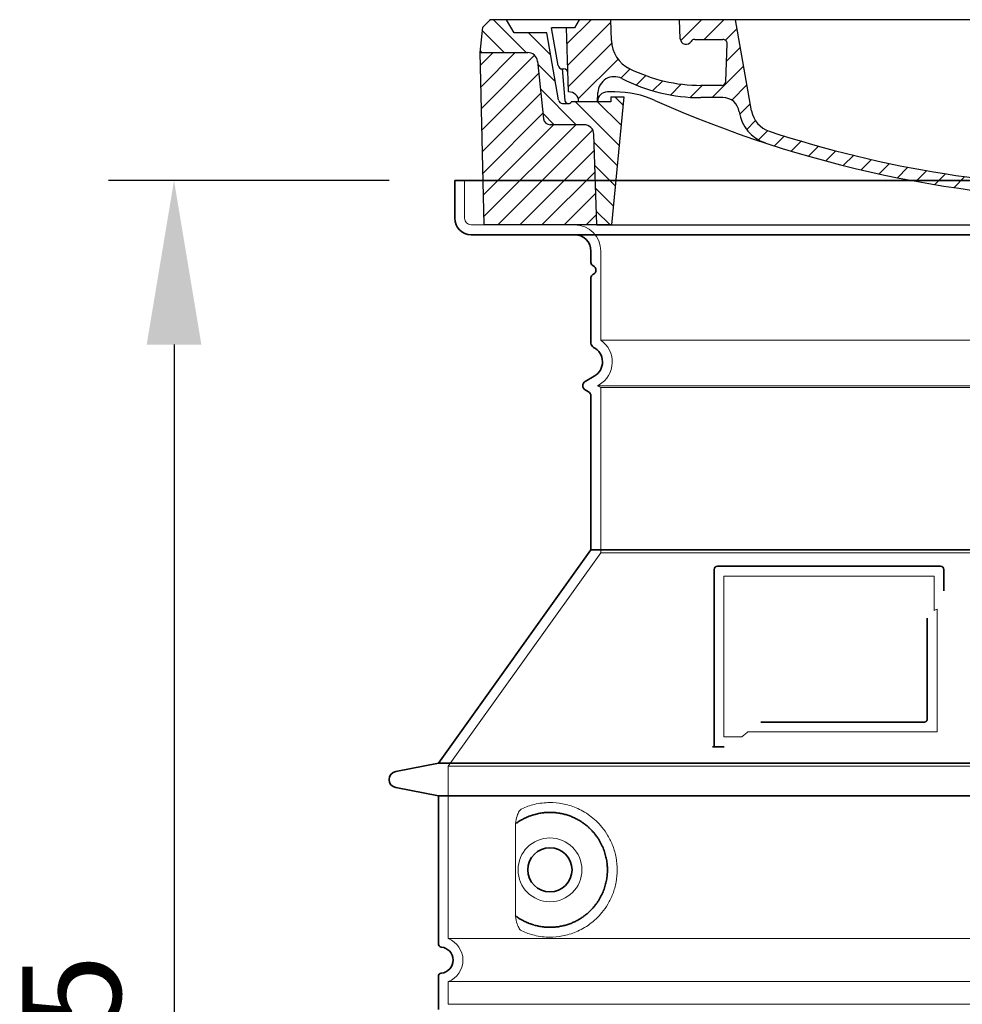
# Model space of a CAD drawing. Units: millimetres. Extents: x 234711 to 259213, y 166732 to 175536.
# Drawn here: x 249906 to 250481, y 168896 to 169496 of the extents above; entities that cross this region are included whole.
import ezdxf

# ---------------------------------------------------------------- set-up
doc = ezdxf.new("R2010")
doc.units = ezdxf.units.MM
for name, pattern in [('AM_DIN_G_W050x2', [6.875, 4.75, -0.875, 0.375, -0.875]), ('AM_ISO08W050', [18, 12, -1.5, 3, -1.5]), ('DASHED', [0])]:
    doc.linetypes.add(name, pattern=pattern)
doc.layers.get('DEFPOINTS').update_dxf_attribs({"color": 250})
for name, color, linetype, lineweight in [('AM_7', 4, 'AM_ISO08W050', 25), ('AM_8', 1, 'Continuous', 25), ('kote', 252, 'Continuous', 9), ('Skrytá (ISO)', 1, 'DASHED', 18), ('Viditelná (ISO)', 7, 'Continuous', 35)]:
    doc.layers.add(name, color=color, linetype=linetype, lineweight=lineweight)
doc.layers.add('PUNKTE', color=1, linetype='Continuous')
doc.styles.get("Standard").update_dxf_attribs({"font": 'ISOCP.SHX'})
doc.styles.add('Styl textu40', font='arial.ttf')
doc.dimstyles.new('VARIABEL-ST', dxfattribs={"dimscale": 40, "dimtxt": 7, "dimasz": 2.5, "dimexe": 1, "dimexo": 1, "dimgap": 0.6, "dimtad": 1, "dimdsep": 46, "dimtxsty": 'Standard', "dimcen": 0, "dimclrd": 256, "dimclre": 256, "dimclrt": 5, "dimadec": 0, "dimazin": 0, "dimtp": 0.1, "dimtm": 0.1, "dimtfac": 0.71, "dimtdec": 3, "dimtmove": 0, "dimatfit": 3, "dimfxl": 1, "dimtzin": 0, "dimarcsym": 0})

# ---------------------------------------------------------------- blocks, each defined once
blk = doc.blocks.new('*X38')
at = {"layer": 'AM_8'}
for p, q in [((-339.66, 145.274), (-324.934, 160)), ((-339.206, 132.258), (-312.948, 158.516)), ((-270.19, 147.392), (-257.582, 160)), ((-256.112, 148), (-244.112, 160)), ((322.934, 147.819), (333.212, 158.097)), ((-243.222, 147.42), (-236.047, 154.594)), ((321.643, 133.057), (339.87, 151.285)), ((-338.751, 119.242), (-312.269, 145.724)), ((-242.464, 134.707), (-234.028, 143.143)), ((-332.748, 111.774), (-308.539, 135.983)), ((317.607, 115.551), (339.383, 137.327)), ((-306.735, 124.317), (-301.06, 129.992)), ((-251.2, 112.5), (-232.008, 131.692)), ((303.9, 115.315), (315.168, 126.583)), ((-297.323, 120.259), (-291.614, 125.968)), ((-287.49, 116.621), (-281.317, 122.794)), ((-276.644, 113.997), (-269.965, 120.677)), ((-264.286, 112.885), (-257.171, 120)), ((-239.185, 111.045), (-229.989, 120.241)), ((285.858, 110.743), (298.346, 123.231)), ((325.526, 110), (338.895, 123.369)), ((262.934, 101.289), (276.799, 115.154)), ((-321.052, 110), (-320.989, 110.063)), ((-234.28, 102.479), (-227.97, 108.789)), ((196.794, 102.501), (201.015, 106.723)), ((240.168, 91.994), (253.842, 105.668)), ((-230.155, 93.135), (-224.957, 98.332)), ((220.212, 85.508), (232.511, 97.807)), ((-222.85, 86.969), (-217.348, 92.471)), ((196.033, 88.27), (203.588, 95.825)), ((200.255, 79.021), (211.881, 90.648)), ((-213.217, 83.131), (-207.113, 89.235)), ((-203.01, 79.868), (-196.753, 86.125)), ((181.669, 73.906), (192.442, 84.679)), ((-192.74, 76.667), (-186.392, 83.015)), ((-181.959, 73.978), (-176.032, 79.905)), ((163.723, 69.43), (174.287, 79.995)), ((-171.177, 71.289), (-165.146, 77.321)), ((-160.396, 68.601), (-154.151, 74.845)), ((-149.614, 65.912), (-143.157, 72.369)), ((145.82, 64.998), (156.133, 75.31)), ((-138.372, 63.684), (-132.162, 69.893)), ((-126.921, 61.665), (-120.593, 67.992)), ((-115.47, 59.645), (-108.976, 66.139)), ((113.11, 59.228), (122.361, 68.48)), ((129.465, 62.113), (138.745, 71.393)), ((-104.019, 57.625), (-97.359, 64.285)), ((-92.224, 55.95), (-85.62, 62.555)), ((-80.035, 54.668), (-73.32, 61.384)), ((-67.846, 53.387), (-61.021, 60.213)), ((51.687, 51.687), (60.105, 60.105)), ((66.74, 53.27), (75.173, 61.702)), ((81.794, 54.853), (90.24, 63.299)), ((96.847, 56.435), (105.978, 65.567)), ((-55.657, 52.106), (-48.722, 59.041)), ((-43.053, 51.24), (-35.901, 58.391)), ((-29.959, 50.863), (-22.757, 58.065)), ((-16.866, 50.486), (-9.613, 57.739)), ((-3.773, 50.109), (3.727, 57.608)), ((9.873, 50.284), (17.6, 58.011)), ((23.743, 50.683), (31.474, 58.414)), ((37.612, 51.083), (45.347, 58.817))]:
    blk.add_line(p, q, dxfattribs=at)
blk = doc.blocks.new('701740')
at = {"layer": 'AM_8'}
h = blk.add_hatch(dxfattribs=at)
h.set_pattern_fill('ANSI31', color=256, scale=3, angle=90, style=0)
h.set_pattern_definition([(135, (-11773.946, -11292.978), (-6.735192, -6.735192), [])])
h.paths.add_polyline_path([(-323.24, 65.19), (-321.5, 10), (-312.5, 10), (-305, 88), (-313, 88), (-313, 85), (-337.08, 85, -0.414214), (-338.08, 84), (-338.91, 84), (-342.32, 84, -0.365571), (-344.78, 86.08), (-352, 127), (-371.78, 127), (-376.4, 135), (-386.4, 135), (-390.87, 130.53), (-392.5, 115), (-363.53, 115, -0.383868), (-357.56, 109.63), (-353.88, 74.58, 0.383868), (-349.9, 71), (-329.23, 71, -0.40503)])
h.paths.add_polyline_path([(329.23, 71), (349.9, 71, 0.383868), (353.88, 74.58), (357.56, 109.63, -0.383868), (363.53, 115), (392.5, 115), (390.87, 130.53), (386.4, 135), (376.4, 135), (371.78, 127), (343, 127), (341.58, 86.46, -0.714995), (337.08, 85), (313, 85), (313, 88), (305, 88), (312.5, 10), (321.5, 10), (323.24, 65.19, -0.40503)])
h = blk.add_hatch(dxfattribs=at)
h.set_pattern_fill('ANSI31', color=256, scale=3, style=0)
h.set_pattern_definition([(45, (-11773.946, -11292.978), (-6.735192, 6.735192), [])])
h.paths.add_polyline_path([(-323.24, 65.19, 0.40503), (-329.23, 71), (-349.9, 71, -0.383868), (-353.88, 74.58), (-357.56, 109.63, 0.383868), (-363.53, 115), (-392.5, 115), (-390, 10), (-321.5, 10)])
h.paths.add_polyline_path([(349.9, 71), (329.23, 71, 0.40503), (323.24, 65.19), (321.5, 10), (390, 10), (392.5, 115), (363.53, 115, 0.383868), (357.56, 109.63), (353.88, 74.58, -0.383868)])
for p, q in [((-390.87, 130.53), (-386.4, 135)), ((0, 135), (-386.4, 135)), ((-371.78, 127), (-376.4, 135)), ((-332.11, 135), (-335, 130)), ((-312.56, 122.38), (-313, 135)), ((-270.6, 123.42), (-271, 135)), ((-227.21, 79.46), (-237, 135)), ((0, 135), (386.4, 135)), ((321.57, 107.22), (324, 135)), ((332.11, 135), (335, 130)), ((346, 127), (350.62, 135)), ((371.78, 127), (376.4, 135)), ((390.87, 130.53), (386.4, 135)), ((-392.5, 115), (-390.87, 130.53)), ((-352, 127), (-371.78, 127)), ((-344.78, 86.07), (-352, 127)), ((-344.96, 107.07), (-349, 130)), ((-335, 130), (-349, 130)), ((-338.64, 91), (-340, 130)), ((335, 130), (340, 130)), ((338.64, 91), (340, 130)), ((341.58, 86.41), (343, 127)), ((343, 127), (371.78, 127)), ((392.5, 115), (390.87, 130.53)), ((-261.83, 123), (-244.59, 123)), ((-242.89, 97.41), (-242.09, 120.41)), ((-390, 10), (-392.5, 115)), ((-392.5, 115), (-363.53, 115)), ((392.5, 115), (363.53, 115)), ((390, 10), (392.5, 115)), ((-357.56, 109.63), (-353.88, 74.58)), ((357.56, 109.63), (353.88, 74.58)), ((-342.49, 105), (-341.54, 105)), ((-342.49, 105), (-340.9, 85.83)), ((-321, 85), (-320.8, 90.63)), ((-310.42, 91), (-315, 91)), ((-245.39, 95), (-258, 95)), ((310.42, 91), (315, 91)), ((-342.32, 84), (-338.91, 84)), ((-338.91, 84), (-338.64, 84)), ((-338.64, 84), (-338.08, 84)), ((-337.08, 85), (-337.08, 85)), ((-313, 85), (-337.08, 85)), ((-313, 88), (-313, 85)), ((-313, 88), (-305, 88)), ((-305, 88), (-312.5, 10)), ((-244.61, 87.5), (-258, 87.5)), ((284.18, 85), (305.2, 85)), ((284.18, 85), (305.2, 85)), ((305, 88), (312.5, 10)), ((305, 88), (313, 88)), ((305, 88), (313, 88)), ((313, 88), (313, 85)), ((313, 88), (313, 85)), ((313, 85), (337.08, 85)), ((313, 85), (337.08, 85)), ((196.89, 79.49), (196.14, 63.54)), ((199.39, 81.88), (200, 81.88)), ((200, 81.88), (200.63, 81.88)), ((203.13, 79.51), (203.73, 68.22)), ((-329.23, 71), (-349.9, 71)), ((329.23, 71), (349.9, 71)), ((-321.5, 10), (-323.24, 65.19)), ((321.5, 10), (323.24, 65.19)), ((-312.5, 10), (-390, 10)), ((-321.5, 10), (0, 10)), ((0, 10), (321.5, 10)), ((321.5, 10), (390, 10))]:
    blk.add_line(p, q)
for centre, radius, start, end in [((-292.57, 123.08), 20, 182, 243.69), ((-267.05, 123.54), 3.54, 182, 329.767), ((-261.83, 120.5), 2.5, 90, 149.767), ((-244.59, 120.5), 2.5, 358, 90), ((-363.53, 109), 6, 5.99923, 90), ((363.53, 109), 6, 90, 174.00077), ((-342.49, 107.5), 2.5, 190, 270), ((-341.54, 102.5), 2.5, 2, 90), ((-258, 193), 98, 243.69, 270), ((315.59, 107.74), 6, 275.893, 355), ((-310.81, 90.28), 10, 62.792, 178), ((-258, 193), 105.5, 242.792, 270), ((-245.39, 97.5), 2.5, 270, 358), ((326.99, -2.67), 105, 95.892, 114.109), ((-338.43, 85), 6, 0, 92.001), ((-315, 85), 6, 90, 180), ((-310.42, 31), 60, 65.994, 90), ((0, 728), 695.5, 287.48, 294.109), ((310.42, 31), 60, 90, 114.006), ((315, 85), 6, 0, 90), ((338.43, 85), 6, 87.999, 180), ((-342.32, 86.5), 2.5, 190, 270), ((-338.91, 86), 2, 184.75823, 270), ((-338.08, 85), 1, 270, 360), ((0, 728), 703, 245.993, 270), ((-244.61, 77.5), 10, 8.13, 90), ((0, 728), 703, 270, 294.006), ((339.08, 86.5), 2.5, 216.87, 358), ((339.08, 86.5), 2.5, 216.87, 358), ((-211.45, 82.24), 23.5, 188.13, 251.869), ((-211.45, 82.24), 16, 190, 251.869), ((199.39, 79.38), 2.5, 89.998, 177.298), ((200.63, 79.38), 2.5, 3.047, 90.002), ((-349.9, 75), 4, 185.99923, 270), ((349.9, 75), 4, 270, 354.00077), ((-329.23, 65), 6, 1.80227, 90), ((0, 728), 695.5, 251.869, 270), ((207.72, 68.44), 4, 183.047, 287.483), ((329.23, 65), 6, 90, 178.19773), ((192.14, 63.73), 4, 286.132, 357.298), ((0, 728), 695.5, 270, 286.132)]:
    blk.add_arc(centre, radius, start, end)
at = {"layer": 'AM_7', "linetype": 'AM_DIN_G_W050x2'}
for q in [(0, 15.02), (0, 15.02), (-15.02, 0), (15.02, 0), (0, -15.02), (0, -15.02)]:
    blk.add_line((0, 0), q, dxfattribs=at)
at = {"layer": 'PUNKTE'}
for p in [(-386.4, 135), (0, 135), (0, 135), (0, 135), (0, 135), (386.4, 135), (-321.5, 10), (0, 10), (0, 10)]:
    blk.add_point(p, dxfattribs=at)
at = {"layer": 'AM_8'}
blk.add_blockref('*X38', (0, -25), dxfattribs=at)
blk = doc.blocks.new('*D52')
at = {"layer": 'DEFPOINTS', "color": 0, "transparency": 16777216}
for p in [(250171.36, 169398.24), (250000.33, 168273.24), (250161.36, 168273.24)]:
    blk.add_point(p, dxfattribs=at)
at = {"layer": 'kote', "lineweight": -2, "transparency": 16777216}
for p, q in [((250131.36, 169398.24), (249960.33, 169398.24)), ((250000.33, 169298.24), (250000.33, 168373.24)), ((250121.36, 168273.24), (249960.33, 168273.24))]:
    blk.add_line(p, q, dxfattribs=at)
at = {"layer": 'kote', "transparency": 16777216}
for points in [[(249983.66, 169298.24), (250017, 169298.24), (250000.33, 169398.24)], [(249983.66, 168373.24), (250017, 168373.24), (250000.33, 168273.24)]]:
    blk.add_solid(points, dxfattribs=at)
at = {"layer": 'kote', "transparency": 16777216, "insert": (249945.69, 168835.74), "char_height": 60, "attachment_point": 5, "rotation": 90, "style": 'Styl textu40'}
blk.add_mtext('1125', dxfattribs=at)

msp = doc.modelspace()

# ---------------------------------------------------------------- linework, layer by layer
at = {"layer": 'Skrytá (ISO)', "ltscale": 4.378584}
msp.add_line((250177.36, 169375.24), (250177.36, 169398.24), dxfattribs=at)
at = {"layer": 'Skrytá (ISO)', "ltscale": 13.14391}
msp.add_line((250181.36, 169371.24), (250977.36, 169371.24), dxfattribs=at)
at = {"layer": 'Skrytá (ISO)', "ltscale": 13.137691}
msp.add_line((250260.36, 169300.9), (250260.36, 169355.24), dxfattribs=at)
at = {"layer": 'Skrytá (ISO)', "ltscale": 13.097497}
for p, q in [((250898.36, 169300.9), (250260.36, 169300.9)), ((250898.36, 169272.09), (250260.36, 169272.09)), ((250898.36, 169171.32), (250260.36, 169171.32))]:
    msp.add_line(p, q, dxfattribs=at)
at = {"layer": 'Skrytá (ISO)', "ltscale": 0.219729}
msp.add_line((250259.36, 169273.82), (250258.36, 169273.24), dxfattribs=at)
at = {"layer": 'Skrytá (ISO)', "ltscale": 13.179613}
msp.add_line((250900.36, 169273.24), (250258.36, 169273.24), dxfattribs=at)
at = {"layer": 'Skrytá (ISO)', "ltscale": 0.439558}
msp.add_line((250260.36, 169272.09), (250258.36, 169273.24), dxfattribs=at)
at = {"layer": 'Skrytá (ISO)', "ltscale": 12.18212}
msp.add_line((250260.36, 169171.32), (250260.36, 169272.09), dxfattribs=at)
at = {"layer": 'Skrytá (ISO)', "ltscale": 12.882055}
msp.add_line((250260.36, 169171.32), (250167.36, 169041.32), dxfattribs=at)
at = {"layer": 'Skrytá (ISO)', "ltscale": 11.847196}
msp.add_line((250335.36, 169157.24), (250335.36, 169059.24), dxfattribs=at)
at = {"layer": 'Skrytá (ISO)', "ltscale": 12.37911}
msp.add_line((250463.36, 169157.24), (250335.36, 169157.24), dxfattribs=at)
at = {"layer": 'Skrytá (ISO)', "ltscale": 4.010478}
msp.add_line((250463.36, 169136.17), (250463.36, 169157.24), dxfattribs=at)
at = {"layer": 'Skrytá (ISO)', "ltscale": 2.062627}
msp.add_line((250335.36, 169059.24), (250346.19, 169059.24), dxfattribs=at)
at = {"layer": 'Skrytá (ISO)', "ltscale": 12.468955}
msp.add_line((250349.88, 169062.24), (250465.25, 169062.24), dxfattribs=at)
at = {"layer": 'Skrytá (ISO)', "ltscale": 13.039331}
for p, q in [((250167.36, 169041.32), (250991.36, 169041.32)), ((250167.36, 168936.32), (250991.36, 168936.32)), ((250991.36, 168910.16), (250167.36, 168910.16)), ((250167.36, 168896.32), (250991.36, 168896.32))]:
    msp.add_line(p, q, dxfattribs=at)
at = {"layer": 'Skrytá (ISO)', "ltscale": 12.693194}
msp.add_line((250167.36, 169041.32), (250167.36, 168936.32), dxfattribs=at)
at = {"layer": 'Skrytá (ISO)', "ltscale": 12.275962}
msp.add_line((250208.27, 169003.63), (250208.27, 168952.85), dxfattribs=at)
at = {"layer": 'Skrytá (ISO)', "ltscale": 2.635983}
msp.add_line((250167.36, 168910.16), (250167.36, 168896.32), dxfattribs=at)
at = {"layer": 'Skrytá (ISO)', "ltscale": 11.818951}
msp.add_circle((250229.36, 168978.24), 19.45, dxfattribs=at)
at = {"layer": 'Skrytá (ISO)', "ltscale": 1.196077}
msp.add_arc((250181.36, 169375.24), 4, 180, 270, dxfattribs=at)
at = {"layer": 'Skrytá (ISO)', "ltscale": 4.78461}
msp.add_arc((250244.36, 169355.24), 16, 0, 90, dxfattribs=at)
at = {"layer": 'Skrytá (ISO)', "ltscale": 6.154692}
msp.add_arc((250251.36, 169287.67), 16, 300, 55.77113, dxfattribs=at)
at = {"layer": 'Skrytá (ISO)', "ltscale": 0.398348}
msp.add_arc((250622.21, 168799.04), 372.69, 114.90732, 115.22908, dxfattribs=at)
at = {"layer": 'Skrytá (ISO)', "ltscale": 6.426379}
msp.add_arc((250162.36, 168923.24), 14, 290.92483, 69.07517, dxfattribs=at)
at = {"layer": 'Skrytá (ISO)', "ltscale": 15.091075}
msp.add_rational_spline([(250465.25, 169062.24), (250465.25, 169102.64), (250465.25, 169137.06)], [1.00235786927, 1.00604730413, 1.00391800559], degree=2, dxfattribs=at)
at = {"layer": 'Skrytá (ISO)', "ltscale": 0.905796}
msp.add_rational_spline([(250349.88, 169062.24), (250348.04, 169060.75), (250346.19, 169059.24)], [1.02175351756, 1.02024725223, 1.01872128411], degree=2, dxfattribs=at)
at = {"layer": 'Skrytá (ISO)', "ltscale": 13.256505}
msp.add_open_spline([(250212.24, 168940.99), (250214.68, 168939.86), (250217.24, 168938.98), (250222.97, 168937.61), (250226.18, 168937.24), (250231.77, 168937.24), (250234.37, 168937.46), (250239.75, 168938.49), (250242.54, 168939.3), (250248.1, 168941.65), (250250.88, 168943.19), (250256.21, 168947.08), (250258.75, 168949.43), (250262.3, 168953.75), (250263.54, 168955.49), (250265.8, 168959.33), (250266.83, 168961.44), (250268.54, 168965.94), (250269.22, 168968.33), (250270.13, 168973.24), (250270.36, 168975.76), (250270.36, 168978.24), (250270.36, 168980.72), (250270.13, 168983.24), (250269.22, 168988.15), (250268.54, 168990.54), (250266.83, 168995.04), (250265.8, 168997.15), (250263.54, 169000.99), (250262.3, 169002.73), (250258.75, 169007.05), (250256.21, 169009.4), (250250.88, 169013.29), (250248.1, 169014.83), (250242.54, 169017.18), (250239.75, 169018), (250234.37, 169019.03), (250231.77, 169019.24), (250226.18, 169019.24), (250222.97, 169018.87), (250217.24, 169017.5), (250214.68, 169016.62), (250212.24, 169015.5)], degree=3, knots=[26.233999, 26.233999, 26.233999, 26.233999, 27.756641, 27.756641, 29.565379, 29.565379, 30.939908, 30.939908, 32.314437, 32.314437, 33.688965, 33.688965, 35.063494, 35.063494, 35.808504, 35.808504, 36.553514, 36.553514, 37.298524, 37.298524, 38.043533, 38.043533, 38.043533, 38.788543, 38.788543, 39.533553, 39.533553, 40.278563, 40.278563, 41.023572, 41.023572, 42.398101, 42.398101, 43.77263, 43.77263, 45.147159, 45.147159, 46.521688, 46.521688, 48.330426, 48.330426, 49.853068, 49.853068, 49.853068, 49.853068], dxfattribs=at)
at = {"layer": 'Skrytá (ISO)', "ltscale": 3.049725}
msp.add_open_spline([(250212.24, 169015.5), (250211.66, 169015.23), (250211.11, 169014.69), (250210.11, 169013.18), (250209.67, 169012.18), (250208.88, 169009.68), (250208.58, 169008.11), (250208.32, 169005.51), (250208.27, 169004.56), (250208.27, 169003.63)], degree=3, knots=[-6.248464, -6.248464, -6.248464, -6.248464, -5.855111, -5.855111, -5.440025, -5.440025, -4.943712, -4.943712, -4.655335, -4.655335, -4.655335, -4.655335], dxfattribs=at)
at = {"layer": 'Skrytá (ISO)'}
for points in [[(250208.92, 169006.66), (250208.92, 169006.66), (250208.92, 169006.66), (250208.92, 169006.66)], [(250208.92, 168949.82), (250208.92, 168949.82), (250208.92, 168949.82), (250208.92, 168949.82)]]:
    msp.add_open_spline(points, degree=3, dxfattribs=at)
at = {"layer": 'Skrytá (ISO)', "ltscale": 3.049721}
msp.add_open_spline([(250208.27, 168952.85), (250208.27, 168951.87), (250208.32, 168950.85), (250208.6, 168948.25), (250208.9, 168946.74), (250209.69, 168944.23), (250210.16, 168943.21), (250211.17, 168941.73), (250211.69, 168941.24), (250212.24, 168940.99)], degree=3, knots=[-1.550935, -1.550935, -1.550935, -1.550935, -1.2581, -1.2581, -0.794126, -0.794126, -0.370827, -0.370827, 0, 0, 0, 0], dxfattribs=at)
at = {"layer": 'Viditelná (ISO)'}
for p, q in [((250987.36, 169398.24), (250171.36, 169398.24)), ((250171.36, 169375.24), (250171.36, 169398.24)), ((250181.36, 169365.24), (250977.36, 169365.24)), ((250254.36, 169348.24), (250254.36, 169355.24)), ((250254.36, 169299.21), (250254.36, 169339.08)), ((250256.36, 169279.01), (250250.86, 169275.84)), ((250252.86, 169269.49), (250250.86, 169270.64)), ((250254.36, 169173.24), (250254.36, 169266.89)), ((250254.36, 169173.24), (250161.36, 169043.24)), ((250904.36, 169173.24), (250254.36, 169173.24)), ((250329.36, 169161.24), (250329.36, 169053.24)), ((250467.36, 169163.24), (250331.36, 169163.24)), ((250469.36, 169148.27), (250469.36, 169161.24)), ((250357.89, 169068.24), (250457.25, 169068.24)), ((250329.36, 169053.24), (250331.36, 169053.24)), ((250331.36, 169053.24), (250333.19, 169053.24)), ((250161.36, 169043.24), (250135.39, 169038.15)), ((250161.36, 169043.24), (250997.36, 169043.24)), ((250161.36, 169023.24), (250135.39, 169028.33)), ((250161.36, 169023.24), (250997.36, 169023.24)), ((250161.36, 169023.24), (250161.36, 168933.19)), ((250161.36, 168913.29), (250161.36, 168893.19))]:
    msp.add_line(p, q, dxfattribs=at)
msp.add_circle((250229.36, 168978.24), 13.45, dxfattribs=at)
for centre, radius, start, end in [((250181.36, 169375.24), 10, 180, 270), ((250244.36, 169355.24), 10, 0, 90), ((250256.36, 169348.24), 2, 180, 246.42182), ((250254.36, 169343.66), 3, 293.57818, 66.42182), ((250256.36, 169339.08), 2, 113.57818, 180), ((250257.36, 169299.21), 3, 180, 242.51357), ((250251.36, 169287.67), 10, 300, 62.51357), ((250252.36, 169273.24), 3, 120, 240), ((250251.36, 169266.89), 3, 0, 60), ((250331.36, 169161.24), 2, 90, 180), ((250467.36, 169161.24), 2, 0, 90), ((250136.36, 169033.24), 5, 101.09973, 258.90027), ((250163.36, 168933.19), 2, 180, 264.26083), ((250162.36, 168923.24), 8, 275.73917, 84.26083), ((250163.36, 168913.29), 2, 95.73917, 180)]:
    msp.add_arc(centre, radius, start, end, dxfattribs=at)
for centre, major_axis, start_param, end_param in [((250207.77, 169008.26), (1.16, -1.6), 6.281635, 6.281642), ((250207.75, 168948.2), (1.17, 1.63), 6.282607, 6.282615)]:
    msp.add_ellipse(centre, major_axis=major_axis, ratio=0.849972, start_param=start_param, end_param=end_param, dxfattribs=at)
for points, knots in [([(250459.25, 169131.53), (250459.25, 169126.81), (250459.25, 169121.95), (250459.25, 169116.86), (250459.25, 169116.82), (250459.25, 169116.79), (250459.25, 169116.76), (250459.25, 169111.63), (250459.25, 169106.28), (250459.25, 169100.93), (250459.25, 169100.93), (250459.25, 169100.92), (250459.25, 169100.92), (250459.25, 169095.56), (250459.25, 169090.2), (250459.25, 169085.06), (250459.25, 169085.04), (250459.25, 169085.01), (250459.25, 169084.99), (250459.25, 169079.88), (250459.25, 169074.99), (250459.25, 169070.24)], [0, 0, 0, 0, 0.24836, 0.24836, 0.24836, 0.25, 0.25, 0.25, 0.499801, 0.499801, 0.499801, 0.5, 0.5, 0.5, 0.75, 0.75, 0.75, 0.751237, 0.751237, 0.751237, 1, 1, 1, 1]), ([(250459.25, 169070.24), (250459.25, 169070.21), (250459.25, 169070.19), (250459.25, 169070.16), (250459.25, 169070.11), (250459.24, 169070.07), (250459.24, 169070.02), (250459.24, 169069.99), (250459.23, 169069.96), (250459.23, 169069.93), (250459.22, 169069.89), (250459.21, 169069.85), (250459.21, 169069.81), (250459.2, 169069.78), (250459.19, 169069.75), (250459.18, 169069.72), (250459.17, 169069.68), (250459.16, 169069.65), (250459.15, 169069.62), (250459.14, 169069.58), (250459.13, 169069.55), (250459.12, 169069.51), (250459.1, 169069.49), (250459.09, 169069.46), (250459.08, 169069.43), (250459.06, 169069.39), (250459.05, 169069.36), (250459.03, 169069.33), (250459.02, 169069.3), (250459.01, 169069.28), (250458.99, 169069.26), (250458.97, 169069.22), (250458.95, 169069.18), (250458.93, 169069.15), (250458.92, 169069.13), (250458.9, 169069.11), (250458.89, 169069.1), (250458.87, 169069.06), (250458.84, 169069.03), (250458.82, 169068.99), (250458.8, 169068.98), (250458.79, 169068.97), (250458.78, 169068.95), (250458.75, 169068.92), (250458.72, 169068.88), (250458.69, 169068.85), (250458.68, 169068.84), (250458.67, 169068.83), (250458.66, 169068.82), (250458.63, 169068.79), (250458.6, 169068.76), (250458.56, 169068.73), (250458.55, 169068.72), (250458.55, 169068.72), (250458.54, 169068.71), (250458.5, 169068.68), (250458.47, 169068.65), (250458.43, 169068.62), (250458.42, 169068.62), (250458.42, 169068.62), (250458.41, 169068.61), (250458.37, 169068.58), (250458.33, 169068.56), (250458.29, 169068.53), (250458.29, 169068.53), (250458.28, 169068.53), (250458.28, 169068.53), (250458.24, 169068.5), (250458.2, 169068.48), (250458.15, 169068.46), (250458.11, 169068.43), (250458.06, 169068.41), (250458.01, 169068.39), (250457.97, 169068.37), (250457.92, 169068.35), (250457.87, 169068.34), (250457.87, 169068.34), (250457.86, 169068.34), (250457.86, 169068.34), (250457.81, 169068.32), (250457.77, 169068.31), (250457.72, 169068.3), (250457.72, 169068.3), (250457.71, 169068.29), (250457.7, 169068.29), (250457.66, 169068.28), (250457.61, 169068.27), (250457.57, 169068.27), (250457.56, 169068.26), (250457.55, 169068.26), (250457.54, 169068.26), (250457.5, 169068.26), (250457.46, 169068.25), (250457.41, 169068.25), (250457.4, 169068.25), (250457.39, 169068.25), (250457.38, 169068.24), (250457.33, 169068.24), (250457.29, 169068.24), (250457.25, 169068.24)], [0, 0, 0, 0, 0.020583, 0.020583, 0.020583, 0.0555556, 0.0555556, 0.0555556, 0.0791506, 0.0791506, 0.0791506, 0.1111111, 0.1111111, 0.1111111, 0.1377182, 0.1377182, 0.1377182, 0.1666667, 0.1666667, 0.1666667, 0.1962673, 0.1962673, 0.1962673, 0.2222222, 0.2222222, 0.2222222, 0.2548341, 0.2548341, 0.2548341, 0.2777778, 0.2777778, 0.2777778, 0.3134025, 0.3134025, 0.3134025, 0.3333333, 0.3333333, 0.3333333, 0.3719581, 0.3719581, 0.3719581, 0.3888889, 0.3888889, 0.3888889, 0.4305184, 0.4305184, 0.4305184, 0.4444444, 0.4444444, 0.4444444, 0.4890753, 0.4890753, 0.4890753, 0.5, 0.5, 0.5, 0.5476309, 0.5476309, 0.5476309, 0.5555556, 0.5555556, 0.5555556, 0.606189, 0.606189, 0.606189, 0.6111111, 0.6111111, 0.6111111, 0.6647573, 0.6647573, 0.6647573, 0.7222222, 0.7222222, 0.7222222, 0.7777778, 0.7777778, 0.7777778, 0.7818892, 0.7818892, 0.7818892, 0.8333333, 0.8333333, 0.8333333, 0.840437, 0.840437, 0.840437, 0.8888889, 0.8888889, 0.8888889, 0.8990404, 0.8990404, 0.8990404, 0.9444444, 0.9444444, 0.9444444, 0.9575409, 0.9575409, 0.9575409, 1, 1, 1, 1]), ([(250329.36, 169053.24), (250329.36, 169053.24), (250329.33, 169053.24), (250329.25, 169053.24), (250329.18, 169053.24), (250329, 169053.24), (250328.89, 169053.24), (250328.64, 169053.24), (250328.51, 169053.24), (250328.35, 169053.24)], [0, 0, 0, 0, 0.069124, 0.069124, 0.1386586, 0.1386586, 0.2043597, 0.2043597, 0.2633866, 0.2633866, 0.2633866, 0.2633866]), ([(250335.56, 169053.24), (250335.26, 169053.24), (250334.9, 169053.24), (250334.07, 169053.24), (250333.63, 169053.24), (250333.19, 169053.24)], [0, 0, 0, 0, 0.1095724, 0.1095724, 0.2219207, 0.2219207, 0.2219207, 0.2219207]), ([(250208.92, 168949.82), (250209.69, 168949.27), (250210.48, 168948.75), (250211.29, 168948.26), (250211.32, 168948.25), (250211.34, 168948.23), (250211.37, 168948.22), (250212.19, 168947.72), (250213.04, 168947.26), (250213.91, 168946.84), (250213.93, 168946.82), (250213.96, 168946.81), (250213.99, 168946.8), (250214.86, 168946.37), (250215.75, 168945.98), (250216.66, 168945.62), (250216.69, 168945.61), (250216.71, 168945.6), (250216.74, 168945.59), (250217.65, 168945.24), (250218.58, 168944.93), (250219.51, 168944.66), (250219.53, 168944.65), (250219.56, 168944.64), (250219.59, 168944.63), (250220.52, 168944.36), (250221.46, 168944.13), (250222.4, 168943.94), (250222.42, 168943.93), (250222.45, 168943.93), (250222.48, 168943.92), (250223.42, 168943.73), (250224.36, 168943.59), (250225.3, 168943.48), (250225.33, 168943.47), (250225.35, 168943.47), (250225.38, 168943.47), (250226.32, 168943.36), (250227.26, 168943.29), (250228.19, 168943.26), (250228.21, 168943.26), (250228.23, 168943.26), (250228.26, 168943.26), (250229.19, 168943.23), (250230.11, 168943.24), (250231.02, 168943.28), (250231.04, 168943.28), (250231.06, 168943.28), (250231.09, 168943.28), (250232, 168943.33), (250232.89, 168943.41), (250233.78, 168943.52), (250233.8, 168943.52), (250233.82, 168943.53), (250233.84, 168943.53), (250234.72, 168943.64), (250235.59, 168943.79), (250236.44, 168943.96), (250236.46, 168943.97), (250236.47, 168943.97), (250236.49, 168943.98), (250237.34, 168944.15), (250238.17, 168944.36), (250238.99, 168944.59), (250239, 168944.6), (250239.02, 168944.6), (250239.04, 168944.61), (250239.85, 168944.84), (250240.64, 168945.1), (250241.41, 168945.38), (250241.43, 168945.39), (250241.45, 168945.4), (250241.46, 168945.4), (250242.23, 168945.69), (250242.98, 168945.99), (250243.71, 168946.32), (250243.73, 168946.33), (250243.74, 168946.33), (250243.76, 168946.34), (250244.48, 168946.67), (250245.19, 168947.02), (250245.87, 168947.38), (250245.89, 168947.39), (250245.9, 168947.4), (250245.91, 168947.4), (250246.6, 168947.77), (250247.26, 168948.16), (250247.9, 168948.55), (250247.91, 168948.56), (250247.92, 168948.57), (250247.93, 168948.58), (250248.57, 168948.98), (250249.19, 168949.39), (250249.78, 168949.82), (250249.79, 168949.83), (250249.8, 168949.84), (250249.81, 168949.84), (250250.41, 168950.27), (250250.98, 168950.71), (250251.53, 168951.16), (250251.54, 168951.17), (250251.55, 168951.18), (250251.56, 168951.18), (250252.11, 168951.63), (250252.63, 168952.1), (250253.14, 168952.56), (250253.15, 168952.57), (250253.16, 168952.58), (250253.16, 168952.59), (250253.67, 168953.06), (250254.16, 168953.53), (250254.62, 168954.02), (250254.63, 168954.03), (250254.63, 168954.03), (250254.64, 168954.04), (250255.11, 168954.53), (250255.55, 168955.02), (250255.97, 168955.52), (250255.98, 168955.52), (250255.99, 168955.53), (250255.99, 168955.54), (250256.42, 168956.03), (250256.82, 168956.53), (250257.2, 168957.04), (250257.21, 168957.05), (250257.21, 168957.05), (250257.22, 168957.06), (250257.6, 168957.57), (250257.97, 168958.08), (250258.32, 168958.59), (250258.32, 168958.59), (250258.33, 168958.6), (250258.33, 168958.61), (250258.68, 168959.12), (250259.01, 168959.64), (250259.32, 168960.15), (250259.32, 168960.16), (250259.33, 168960.16), (250259.33, 168960.17), (250259.64, 168960.69), (250259.94, 168961.21), (250260.22, 168961.73), (250260.22, 168961.73), (250260.22, 168961.74), (250260.22, 168961.74), (250260.5, 168962.26), (250260.76, 168962.79), (250261.01, 168963.31), (250261.01, 168963.31), (250261.02, 168963.32), (250261.02, 168963.32), (250261.26, 168963.85), (250261.49, 168964.37), (250261.71, 168964.89), (250261.71, 168964.9), (250261.71, 168964.9), (250261.72, 168964.9), (250261.93, 168965.43), (250262.13, 168965.95), (250262.32, 168966.47), (250262.32, 168966.48), (250262.32, 168966.48), (250262.32, 168966.49), (250262.51, 168967.01), (250262.68, 168967.53), (250262.84, 168968.06), (250262.84, 168968.06), (250262.84, 168968.06), (250262.84, 168968.06), (250263, 168968.59), (250263.15, 168969.11), (250263.28, 168969.63), (250263.41, 168970.16), (250263.53, 168970.68), (250263.64, 168971.21), (250263.75, 168971.73), (250263.84, 168972.25), (250263.93, 168972.78), (250264.01, 168973.3), (250264.08, 168973.82), (250264.14, 168974.34), (250264.2, 168974.86), (250264.24, 168975.38), (250264.28, 168975.9), (250264.31, 168976.42), (250264.34, 168976.94), (250264.35, 168977.46), (250264.36, 168977.98), (250264.36, 168978.5), (250264.35, 168979.02), (250264.34, 168979.54), (250264.31, 168980.06), (250264.28, 168980.58), (250264.24, 168981.1), (250264.2, 168981.62), (250264.14, 168982.14), (250264.08, 168982.66), (250264.01, 168983.18), (250263.93, 168983.7), (250263.85, 168984.22), (250263.75, 168984.75), (250263.64, 168985.27), (250263.54, 168985.79), (250263.42, 168986.32), (250263.28, 168986.84), (250263.15, 168987.37), (250263, 168987.89), (250262.84, 168988.42), (250262.84, 168988.42), (250262.84, 168988.42), (250262.84, 168988.43), (250262.68, 168988.95), (250262.51, 168989.47), (250262.32, 168990), (250262.32, 168990), (250262.32, 168990), (250262.32, 168990.01), (250262.13, 168990.53), (250261.93, 168991.05), (250261.72, 168991.58), (250261.71, 168991.58), (250261.71, 168991.59), (250261.71, 168991.59), (250261.49, 168992.11), (250261.26, 168992.64), (250261.02, 168993.16), (250261.02, 168993.16), (250261.01, 168993.17), (250261.01, 168993.17), (250260.76, 168993.7), (250260.5, 168994.22), (250260.22, 168994.74), (250260.22, 168994.74), (250260.22, 168994.75), (250260.22, 168994.75), (250259.94, 168995.27), (250259.64, 168995.79), (250259.33, 168996.31), (250259.33, 168996.32), (250259.32, 168996.32), (250259.32, 168996.33), (250259.01, 168996.85), (250258.68, 168997.36), (250258.33, 168997.88), (250258.33, 168997.88), (250258.32, 168997.89), (250258.32, 168997.89), (250257.97, 168998.41), (250257.6, 168998.92), (250257.22, 168999.42), (250257.21, 168999.43), (250257.21, 168999.43), (250257.2, 168999.44), (250256.82, 168999.95), (250256.42, 169000.45), (250255.99, 169000.95), (250255.99, 169000.95), (250255.98, 169000.96), (250255.97, 169000.97), (250255.55, 169001.46), (250255.11, 169001.96), (250254.64, 169002.44), (250254.63, 169002.45), (250254.63, 169002.46), (250254.62, 169002.46), (250254.16, 169002.95), (250253.67, 169003.43), (250253.16, 169003.9), (250253.16, 169003.9), (250253.15, 169003.91), (250253.14, 169003.92), (250252.63, 169004.39), (250252.11, 169004.85), (250251.56, 169005.3), (250251.55, 169005.31), (250251.54, 169005.31), (250251.53, 169005.32), (250250.98, 169005.77), (250250.41, 169006.21), (250249.81, 169006.64), (250249.8, 169006.65), (250249.79, 169006.65), (250249.78, 169006.66), (250249.19, 169007.09), (250248.57, 169007.5), (250247.93, 169007.91), (250247.92, 169007.91), (250247.91, 169007.92), (250247.9, 169007.93), (250247.26, 169008.33), (250246.6, 169008.71), (250245.91, 169009.08), (250245.9, 169009.08), (250245.89, 169009.09), (250245.87, 169009.1), (250245.19, 169009.46), (250244.48, 169009.81), (250243.76, 169010.14), (250243.74, 169010.15), (250243.73, 169010.15), (250243.71, 169010.16), (250242.98, 169010.49), (250242.23, 169010.8), (250241.46, 169011.08), (250241.45, 169011.09), (250241.43, 169011.09), (250241.41, 169011.1), (250240.64, 169011.38), (250239.85, 169011.64), (250239.04, 169011.87), (250239.02, 169011.88), (250239, 169011.88), (250238.99, 169011.89), (250238.17, 169012.12), (250237.34, 169012.33), (250236.49, 169012.51), (250236.47, 169012.51), (250236.46, 169012.51), (250236.44, 169012.52), (250235.59, 169012.69), (250234.72, 169012.84), (250233.84, 169012.95), (250233.82, 169012.96), (250233.8, 169012.96), (250233.78, 169012.96), (250232.89, 169013.07), (250232, 169013.15), (250231.09, 169013.2), (250231.06, 169013.2), (250231.04, 169013.2), (250231.02, 169013.2), (250230.11, 169013.24), (250229.19, 169013.25), (250228.26, 169013.22), (250228.23, 169013.22), (250228.21, 169013.22), (250228.19, 169013.22), (250227.26, 169013.19), (250226.32, 169013.12), (250225.38, 169013.01), (250225.35, 169013.01), (250225.33, 169013.01), (250225.3, 169013.01), (250224.36, 169012.9), (250223.42, 169012.75), (250222.48, 169012.56), (250222.45, 169012.55), (250222.42, 169012.55), (250222.4, 169012.54), (250221.46, 169012.35), (250220.52, 169012.12), (250219.59, 169011.85), (250219.56, 169011.84), (250219.53, 169011.83), (250219.51, 169011.83), (250218.58, 169011.55), (250217.65, 169011.24), (250216.74, 169010.89), (250216.71, 169010.88), (250216.69, 169010.87), (250216.66, 169010.86), (250215.75, 169010.5), (250214.86, 169010.11), (250213.99, 169009.69), (250213.96, 169009.67), (250213.93, 169009.66), (250213.91, 169009.65), (250213.04, 169009.22), (250212.19, 169008.76), (250211.37, 169008.27), (250211.34, 169008.25), (250211.32, 169008.24), (250211.29, 169008.22), (250210.48, 169007.73), (250209.69, 169007.21), (250208.92, 169006.66)], [0, 0, 0, 0, 0.01405, 0.01405, 0.01405, 0.014493, 0.014493, 0.014493, 0.028556, 0.028556, 0.028556, 0.028986, 0.028986, 0.028986, 0.043062, 0.043062, 0.043062, 0.043478, 0.043478, 0.043478, 0.057568, 0.057568, 0.057568, 0.057971, 0.057971, 0.057971, 0.072074, 0.072074, 0.072074, 0.072464, 0.072464, 0.072464, 0.08658, 0.08658, 0.08658, 0.086957, 0.086957, 0.086957, 0.101085, 0.101085, 0.101085, 0.101449, 0.101449, 0.101449, 0.115591, 0.115591, 0.115591, 0.115942, 0.115942, 0.115942, 0.130097, 0.130097, 0.130097, 0.130435, 0.130435, 0.130435, 0.144603, 0.144603, 0.144603, 0.144928, 0.144928, 0.144928, 0.159109, 0.159109, 0.159109, 0.15942, 0.15942, 0.15942, 0.173615, 0.173615, 0.173615, 0.173913, 0.173913, 0.173913, 0.188121, 0.188121, 0.188121, 0.188406, 0.188406, 0.188406, 0.202627, 0.202627, 0.202627, 0.202899, 0.202899, 0.202899, 0.217133, 0.217133, 0.217133, 0.217391, 0.217391, 0.217391, 0.231639, 0.231639, 0.231639, 0.231884, 0.231884, 0.231884, 0.246145, 0.246145, 0.246145, 0.246377, 0.246377, 0.246377, 0.260651, 0.260651, 0.260651, 0.26087, 0.26087, 0.26087, 0.275157, 0.275157, 0.275157, 0.275362, 0.275362, 0.275362, 0.289663, 0.289663, 0.289663, 0.289855, 0.289855, 0.289855, 0.304169, 0.304169, 0.304169, 0.304348, 0.304348, 0.304348, 0.318675, 0.318675, 0.318675, 0.318841, 0.318841, 0.318841, 0.333181, 0.333181, 0.333181, 0.333333, 0.333333, 0.333333, 0.347687, 0.347687, 0.347687, 0.347826, 0.347826, 0.347826, 0.362193, 0.362193, 0.362193, 0.362319, 0.362319, 0.362319, 0.376699, 0.376699, 0.376699, 0.376812, 0.376812, 0.376812, 0.391205, 0.391205, 0.391205, 0.391304, 0.391304, 0.391304, 0.405711, 0.405711, 0.405711, 0.405797, 0.405797, 0.405797, 0.420217, 0.420217, 0.420217, 0.434723, 0.434723, 0.434723, 0.449229, 0.449229, 0.449229, 0.463735, 0.463735, 0.463735, 0.478241, 0.478241, 0.478241, 0.492747, 0.492747, 0.492747, 0.507246, 0.507246, 0.507246, 0.521739, 0.521739, 0.521739, 0.536232, 0.536232, 0.536232, 0.550725, 0.550725, 0.550725, 0.565217, 0.565217, 0.565217, 0.57971, 0.57971, 0.57971, 0.594203, 0.594203, 0.594203, 0.594289, 0.594289, 0.594289, 0.608696, 0.608696, 0.608696, 0.608795, 0.608795, 0.608795, 0.623188, 0.623188, 0.623188, 0.623301, 0.623301, 0.623301, 0.637681, 0.637681, 0.637681, 0.637807, 0.637807, 0.637807, 0.652174, 0.652174, 0.652174, 0.652313, 0.652313, 0.652313, 0.666667, 0.666667, 0.666667, 0.666819, 0.666819, 0.666819, 0.681159, 0.681159, 0.681159, 0.681325, 0.681325, 0.681325, 0.695652, 0.695652, 0.695652, 0.695831, 0.695831, 0.695831, 0.710145, 0.710145, 0.710145, 0.710337, 0.710337, 0.710337, 0.724638, 0.724638, 0.724638, 0.724843, 0.724843, 0.724843, 0.73913, 0.73913, 0.73913, 0.739349, 0.739349, 0.739349, 0.753623, 0.753623, 0.753623, 0.753855, 0.753855, 0.753855, 0.768116, 0.768116, 0.768116, 0.768361, 0.768361, 0.768361, 0.782609, 0.782609, 0.782609, 0.782867, 0.782867, 0.782867, 0.797101, 0.797101, 0.797101, 0.797373, 0.797373, 0.797373, 0.811594, 0.811594, 0.811594, 0.811879, 0.811879, 0.811879, 0.826087, 0.826087, 0.826087, 0.826385, 0.826385, 0.826385, 0.84058, 0.84058, 0.84058, 0.840891, 0.840891, 0.840891, 0.855072, 0.855072, 0.855072, 0.855397, 0.855397, 0.855397, 0.869565, 0.869565, 0.869565, 0.869903, 0.869903, 0.869903, 0.884058, 0.884058, 0.884058, 0.884409, 0.884409, 0.884409, 0.898551, 0.898551, 0.898551, 0.898915, 0.898915, 0.898915, 0.913043, 0.913043, 0.913043, 0.91342, 0.91342, 0.91342, 0.927536, 0.927536, 0.927536, 0.927926, 0.927926, 0.927926, 0.942029, 0.942029, 0.942029, 0.942432, 0.942432, 0.942432, 0.956522, 0.956522, 0.956522, 0.956938, 0.956938, 0.956938, 0.971014, 0.971014, 0.971014, 0.971444, 0.971444, 0.971444, 0.985507, 0.985507, 0.985507, 0.98595, 0.98595, 0.98595, 1, 1, 1, 1])]:
    msp.add_open_spline(points, degree=3, knots=knots, dxfattribs=at)

# ---------------------------------------------------------------- block references
msp.add_blockref('701740', (250579.36, 169361.24))

# ---------------------------------------------------------------- dimensions: what is measured, and where the dimension line sits
at = {"layer": 'kote'}
dim = msp.add_linear_dim(base=(250000.33, 168273.24), p1=(250171.36, 169398.24), p2=(250161.36, 168273.24), angle=90, dimstyle='VARIABEL-ST', override={"dimtxt": 1.5, "dimtoh": 1, "dimdec": 0, "dimpost": '<>', "dimtxsty": 'Styl textu40', "dimclrt": 256, "dimtofl": 0, "dimatfit": 0}, dxfattribs=at)
dim.commit()
dim.dimension.update_dxf_attribs({"geometry": '*D52', "text_midpoint": (249945.69, 168835.74)})

doc.saveas('drawing.dxf')
